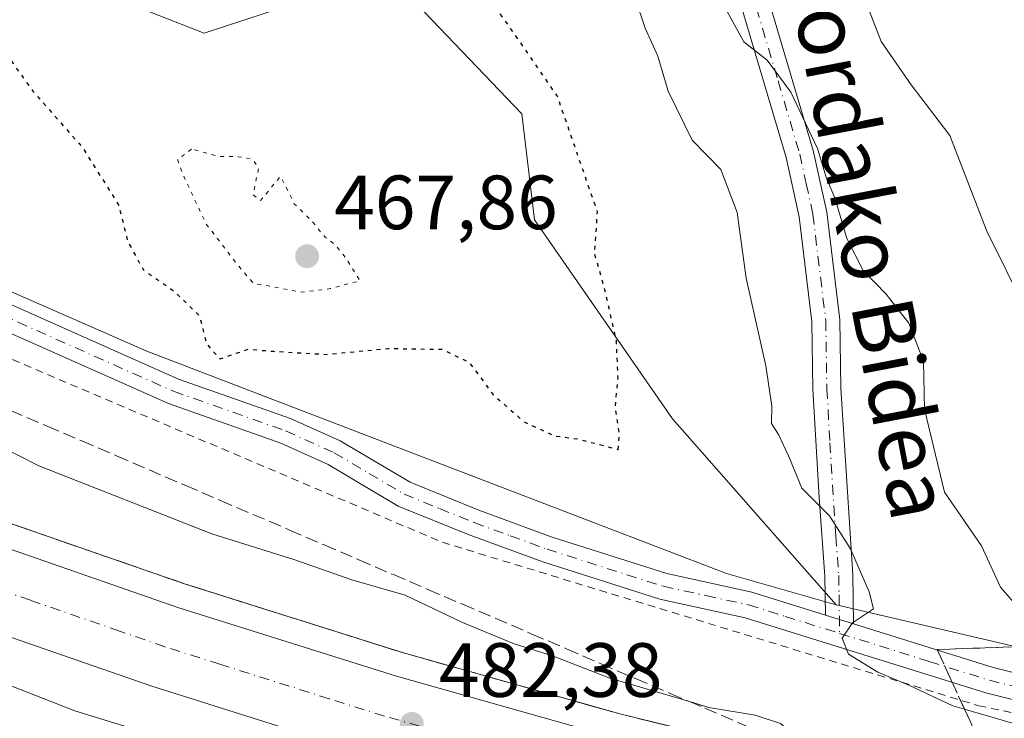
# Model space of a CAD drawing. Units: metres. Extents: x 596922 to 600356, y 4749936 to 4752298.
# Drawn here: x 597352 to 597480, y 4750267 to 4750358 of the extents above; entities that cross this region are included whole.
import ezdxf
from ezdxf.enums import TextEntityAlignment as Align

# ---------------------------------------------------------------- set-up
doc = ezdxf.new("R2010")
doc.units = ezdxf.units.M
doc.header["$MEASUREMENT"] = 0
for name, pattern in [('DGN Style 2', [1.6480167562047852, 0.988810053722871, -0.6592067024819142]), ('DGN Style 3', [2.307223458686699, 1.648016756204785, -0.6592067024819142]), ('DGN Style 4', [2.6384748266838614, 1.318413404963828, -0.6592067024819142, 0.001648016756204785, -0.6592067024819142]), ('DGN Style 5', [1.1536117293433497, 0.4944050268614355, -0.6592067024819142])]:
    doc.linetypes.add(name, pattern=pattern)
for name, color, linetype, lineweight in [('Alambrada', 7, 'DGN Style 2', 0), ('Arbolado forestal CxS', 92, 'Continuous', 0), ('Arcén (en calzada doble)', 91, 'Continuous', 13), ('Carretera de calzada doble Cxs', 1, 'Continuous', 13), ('Carretera de calzada doble eje', 1, 'DGN Style 4', 0), ('Curva de nivel maestra depresión', 30, 'DGN Style 5', 30), ('Curva de nivel normal', 30, 'Continuous', 0), ('Curva de nivel normal depresión', 30, 'DGN Style 5', 0), ('Núcleo urbano CxS', 7, 'Continuous', 0), ('Pastizal CxS', 92, 'Continuous', 0), ('Pista no pavimentada Cxs', 111, 'Continuous', 0), ('Pista no pavimentada eje', 91, 'DGN Style 4', 0), ('Punto de cota en terreno', 7, 'Continuous', 0), ('Rótulo de punto de cota en terreno', 7, 'Continuous', 0), ('Talud superficial', 30, 'DGN Style 3', 0), ('Texto cartográfico', 7, 'Continuous', 0)]:
    doc.layers.add(name, color=color, linetype=linetype, lineweight=lineweight)
doc.styles.add('Style-Arial', font='txt')

# ---------------------------------------------------------------- blocks, each defined once
blk = doc.blocks.new('*U19')
at = {"layer": 'Núcleo urbano CxS', "color": 7, "linetype": 'Continuous', "lineweight": 0}
blk.add_polyline3d([(597271.1507000001, 4750357.107100001, 478.0938000000024), (597368.1085000001, 4750314.6095, 476.7013000000007), (597443.6825000001, 4750285.6043, 478.1224999999977), (597457.9754999997, 4750281.518300001, 479.3524999999936), (597488.6025, 4750274.3683, 483.3822999999975)], dxfattribs=at)
blk = doc.blocks.new('5PATER')
at = {"layer": 'Núcleo urbano CxS', "linetype": 'Continuous', "lineweight": 0}
h = blk.add_hatch(color=51, dxfattribs=at)
edge = h.paths.add_edge_path()
edge.add_ellipse((0, 0), major_axis=(-0.1095731443231308, -0.1110710700762829), ratio=0.9994222409660322, start_angle=0, end_angle=360)

msp = doc.modelspace()

# ---------------------------------------------------------------- linework, layer by layer
at = {"layer": 'Alambrada', "color": 7, "linetype": 'DGN Style 2', "lineweight": 0}
msp.add_polyline3d([(596945.5226999996, 4750557.062100001, 497.403999999995), (596994.5500999996, 4750526.1601, 496.4894999999961), (597011.6001000004, 4750515.390100001, 496.7189000000071), (597081.7100999998, 4750484.050100001, 488.7599000000046), (597139.1101000002, 4750436.220100001, 485.7130999999936), (597172.3701, 4750409.940099999, 483.4014000000025), (597247.5100999996, 4750366.7601, 479.0048999999999), (597307.5301000001, 4750334.790100001, 478.1769999999961), (597346.0301000001, 4750315.440099999, 479.5215999999928), (597406.6401000004, 4750289.6801, 478.7541999999958), (597476.6001000004, 4750268.350099999, 480.6411999999983), (597524.7100999998, 4750258.4001, 480.1808000000019), (597599.7801000001, 4750255.0701, 482.3369999999995), (597650.9600999998, 4750251.8101, 480.6175999999978), (597756.8400999998, 4750263.9001, 475.6570999999968), (597844.6901000004, 4750274.7601, 472.9287999999942), (597885.4600999998, 4750290.050100001, 469.6465000000026), (597920.0201000003, 4750315.5101, 467.0025000000023), (597967.6201, 4750369.550100001, 464.953800000003), (598012.0201000003, 4750431.4301, 465.4036999999954), (598060.7301000003, 4750482.360099999, 466.2578999999969), (598118.0100999996, 4750527.3101, 467.5519000000059)], dxfattribs=at)
at = {"layer": 'Arbolado forestal CxS', "color": 92, "linetype": 'Continuous', "lineweight": 0}
for points in [[(597488.6025, 4750274.3683, 483.3822999999975), (597457.9754999997, 4750281.518300001, 479.3524999999936), (597436.6590999998, 4750305.804300001, 475.8726000000024), (597418.6665000003, 4750331.7477, 473.2611000000034), (597416.9929000001, 4750345.556299999, 473.3187999999937), (597399.4184999998, 4750363.967900001, 472.225099999996), (597375.5799000004, 4750356.098300001, 470.9499999999971), (597360.0308999997, 4750362.226500001, 471.3614999999991), (597342.3510999996, 4750378.5843, 475.523000000001), (597323.8838999998, 4750421.0601, 481.5325000000012), (597313.4820999998, 4750425.267300001, 481.2165999999997), (597250.4143000003, 4750449.283500001, 480.3880000000063), (597200.8614999996, 4750465.793500001, 483.3046000000032), (597175.5522999996, 4750482.388300001, 485.1745999999985), (597142.5274999999, 4750449.8399, 484.1232000000019), (597076.8268999998, 4750491.311100001, 488.9890000000014), (597040.7895000001, 4750513.825300001, 493.4232000000048), (596997.2430999996, 4750548.347100001, 500.1975999999996), (596944.8761999998, 4750602.8146, 515.2841000000044), (596942.5360000003, 4750768.430299999, 587.3197999999975)], [(597457.9754999997, 4750281.518300001, 479.3524999999936), (597436.6590999998, 4750305.804300001, 475.8726000000024), (597418.6665000003, 4750331.7477, 473.2611000000034), (597416.9929000001, 4750345.556299999, 473.3187999999937), (597399.4184999998, 4750363.967900001, 472.225099999996), (597375.5799000004, 4750356.098300001, 470.9499999999971), (597360.0308999997, 4750362.226500001, 471.3614999999991), (597342.3510999996, 4750378.5843, 475.523000000001), (597323.8838999998, 4750421.0601, 481.5325000000012), (597313.4820999998, 4750425.267300001, 481.2165999999997), (597250.4143000003, 4750449.283500001, 480.3880000000063), (597200.8614999996, 4750465.793500001, 483.3046000000032), (597175.5522999996, 4750482.388300001, 485.1745999999985), (597142.5274999999, 4750449.8399, 484.1232000000019)], [(597457.9754999997, 4750281.518300001, 479.3524999999936), (597488.6025, 4750274.3683, 483.3822999999975), (597540.2445, 4750284.053099999, 493.9544000000024), (597544.3393000001, 4750284.5867, 494.7627999999968), (597574.7871000003, 4750288.555500001, 500.7976999999955), (597581.2471000003, 4750286.568700001, 500.2266999999993), (597594.3108000001, 4750282.551300001, 499.9104999999981), (597619.8426999999, 4750279.5485, 498.5258000000031), (597670.0438999999, 4750282.516899999, 496.2198999999965), (597722.3375000004, 4750276.3663, 487.3390000000073), (597755.2270999998, 4750283.461300001, 488.0025000000023), (597816.5860000001, 4750284.051100001, 482.0921999999992), (597835.8271000005, 4750291.944700001, 484.0984999999928), (597843.2137000002, 4750306.058300001, 488.8365000000049), (597883.1908999998, 4750310.6119, 477.2741999999998), (597894.1037, 4750317.160300001, 477.1521999999969)]]:
    msp.add_polyline3d(points, dxfattribs=at)
at = {"layer": 'Arcén (en calzada doble)', "color": 91, "linetype": 'Continuous', "lineweight": 13}
msp.add_polyline3d([(596945.6728999997, 4750546.428200001, 498.2845999999991), (596977.7100999998, 4750525.290100001, 497.4731999999931), (596998.3000999996, 4750510.800100001, 497.2148000000016), (597067.9101, 4750459.790100001, 495.0834000000032), (597142.8701, 4750404.970100001, 491.5210999999982), (597179.6001000004, 4750379.720100001, 491.7676000000066), (597204.1901000004, 4750363.880100001, 489.0498999999982), (597225.2600999996, 4750351.300100001, 489.3016999999964), (597243.8000999996, 4750340.9301, 487.8163000000059), (597265.6401000004, 4750329.6501, 486.625199999995), (597296.2801000001, 4750314.800100001, 486.1456000000035), (597314.1401000004, 4750306.670100001, 485.107799999998), (597332.1601, 4750299.0701, 484.8110000000015), (597349.9600999998, 4750292.2601, 484.2148000000016), (597373.1601, 4750284.220100001, 483.4317000000011), (597401.5500999996, 4750275.2601, 482.5947000000015), (597429.9401000004, 4750267.2401, 481.9119000000064), (597456.2500999998, 4750260.840100001, 480.662599999996), (597480.2600999996, 4750255.8201, 479.5973999999987)], dxfattribs=at)
at = {"layer": 'Carretera de calzada doble Cxs', "color": 1, "linetype": 'Continuous', "lineweight": 13}
for points in [[(596945.7171, 4750543.303300001, 498.8441000000021), (596951.9401000004, 4750539.270099999, 499.0988999999972), (596975.8701, 4750522.6801, 497.497199999998), (596996.4401000004, 4750508.210100001, 496.9674999999989), (597066.0100999996, 4750457.210100001, 494.5994000000064), (597141.0301000001, 4750402.360099999, 491.4639000000025), (597177.8501000004, 4750377.0601, 490.3862999999984), (597202.5100999996, 4750361.170100001, 489.0316000000021), (597223.6700999998, 4750348.540100001, 488.4744000000064), (597242.3000999996, 4750338.140100001, 487.6585999999952), (597264.2100999998, 4750326.800100001, 486.8877999999968), (597294.9401000004, 4750311.9101, 485.8905999999988), (597312.8501000004, 4750303.7501, 485.170499999993), (597330.9801000003, 4750296.100099999, 484.5681999999942), (597348.8701, 4750289.2601, 483.9967999999935), (597372.1601, 4750281.190099999, 483.2670999999973), (597400.6401000004, 4750272.210100001, 482.2943999999989), (597429.1201, 4750264.1501, 481.6604999999981), (597455.5301000001, 4750257.720100001, 480.6456000000035), (597479.6601, 4750252.6801, 479.7991000000038), (597505.4200999998, 4750248.130100001, 478.9731000000029)], [(597503.6901000004, 4750237.4101, 479.8084999999992), (597477.6001000004, 4750242.020099999, 480.5656000000017), (597453.1401000004, 4750247.130100001, 481.2837), (597426.3701, 4750253.6501, 482.0709000000061), (597397.5301000001, 4750261.800100001, 482.9030999999959), (597368.7500999998, 4750270.890100001, 483.6279000000068), (597345.1401000004, 4750279.0701, 484.3959000000032), (597326.9200999998, 4750286.020099999, 485.1404999999941), (597308.5000999998, 4750293.800100001, 485.9937000000064), (597290.3201000001, 4750302.0801, 486.5274999999965), (597259.3501000004, 4750317.090100001, 487.5923000000039), (597237.1601, 4750328.5701, 488.3233000000037), (597218.2301000003, 4750339.130100001, 488.9557000000059), (597196.7801000001, 4750351.9301, 489.6938999999985), (597171.8201000001, 4750368.0101, 490.6003999999957), (597134.7500999998, 4750393.5101, 491.843399999998), (597059.6001000004, 4750448.440099999, 494.4882999999973), (596990.1001000004, 4750499.390100001, 496.8791999999958), (596969.6601, 4750513.770099999, 497.4092999999993), (596945.9016000004, 4750530.2521, 497.9330999999948)], [(596946.0082, 4750522.704100001, 498.0424000000058), (596955.6901000004, 4750516.1801, 497.7834000000003), (596997.0100999996, 4750487.0001, 496.6993999999977), (597027.7301000003, 4750464.4901, 495.6524999999965), (597101.5000999998, 4750410.140100001, 492.8824000000022), (597134.7801000001, 4750386.2401, 491.6405999999988), (597172.3300999999, 4750360.590100001, 490.2695999999996), (597224.2301000003, 4750328.540100001, 488.4361999999965), (597265.4401000004, 4750307.460100001, 487.1652000000031), (597312.3201000001, 4750285.840100001, 486.0500999999931), (597358.7301000003, 4750267.670100001, 483.7756999999983), (597417.2500999998, 4750249.6501, 482.3776999999973), (597463.3901000004, 4750238.4301, 480.9863999999943), (597522.9801000003, 4750227.850099999, 478.9082999999956), (597581.3000999996, 4750221.340100001, 477.1923999999999), (597634.4401000004, 4750219.1801, 475.6024000000034), (597687.1201, 4750220.2601, 474.2403000000049), (597732.3901000004, 4750223.590100001, 472.6352999999945), (597792.7301000003, 4750232.050100001, 471.1796000000032), (597831.5500999996, 4750239.7501, 470.5187000000006), (597873.4801000003, 4750250.2601, 470.039499999999), (597907.1224999996, 4750260.397700001, 469.4343999999983)], [(597264.2100999998, 4750326.800100001, 486.8877999999968), (597294.9401000004, 4750311.9101, 485.8905999999988), (597312.8501000004, 4750303.7501, 485.170499999993), (597330.9801000003, 4750296.100099999, 484.5681999999942), (597348.8701, 4750289.2601, 483.9967999999935), (597372.1601, 4750281.190099999, 483.2670999999973), (597400.6401000004, 4750272.210100001, 482.2943999999989), (597429.1201, 4750264.1501, 481.6604999999981), (597455.5301000001, 4750257.720100001, 480.6456000000035), (597479.6601, 4750252.6801, 479.7991000000038), (597505.4200999998, 4750248.130100001, 478.9731000000029)], [(597503.6901000004, 4750237.4101, 479.8084999999992), (597477.6001000004, 4750242.020099999, 480.5656000000017), (597453.1401000004, 4750247.130100001, 481.2837), (597426.3701, 4750253.6501, 482.0709000000061), (597397.5301000001, 4750261.800100001, 482.9030999999959), (597368.7500999998, 4750270.890100001, 483.6279000000068), (597345.1401000004, 4750279.0701, 484.3959000000032), (597326.9200999998, 4750286.020099999, 485.1404999999941), (597308.5000999998, 4750293.800100001, 485.9937000000064), (597290.3201000001, 4750302.0801, 486.5274999999965), (597259.3501000004, 4750317.090100001, 487.5923000000039)], [(597265.4401000004, 4750307.460100001, 487.1652000000031), (597312.3201000001, 4750285.840100001, 486.0500999999931), (597358.7301000003, 4750267.670100001, 483.7756999999983), (597417.2500999998, 4750249.6501, 482.3776999999973), (597463.3901000004, 4750238.4301, 480.9863999999943), (597522.9801000003, 4750227.850099999, 478.9082999999956)]]:
    msp.add_polyline3d(points, dxfattribs=at)
at = {"layer": 'Carretera de calzada doble eje', "color": 1, "linetype": 'DGN Style 4', "lineweight": 0}
msp.add_polyline3d([(597491.6700999998, 4750245.050100001, 479.7934999999998), (597478.6201, 4750247.350099999, 480.1958000000013), (597472.5100999996, 4750248.630100001, 480.3662999999942), (597460.4600999998, 4750251.1501, 480.751099999994), (597454.3300999999, 4750252.420100001, 480.9284000000043), (597447.6401000004, 4750254.050100001, 481.139599999995), (597434.4401000004, 4750257.2601, 481.5302999999985), (597427.7500999998, 4750258.9001, 481.7358999999997), (597420.5301000001, 4750260.9301, 481.939400000003), (597406.2801000001, 4750264.970100001, 482.3352000000014), (597399.0701000001, 4750267.0001, 482.530700000003), (597391.8901000004, 4750269.270099999, 482.7284000000073), (597377.6401000004, 4750273.7601, 483.1343999999954), (597370.4600999998, 4750276.040100001, 483.3657999999996), (597364.5500999996, 4750278.090100001, 483.5467000000062), (597352.9101, 4750282.110099999, 483.9189999999944), (597347.0100999996, 4750284.170100001, 484.1180000000023), (597328.9600999998, 4750291.0701, 484.7810000000027), (597319.7301000003, 4750294.940099999, 485.1340000000055), (597310.6700999998, 4750298.7601, 485.4572999999946), (597301.5800999999, 4750302.9101, 485.7685000000056), (597292.6201, 4750306.9901, 486.0859000000055), (597284.8901000004, 4750310.7501, 486.3647999999957), (597269.5100999996, 4750318.1801, 486.8905999999988)], dxfattribs=at)
at = {"layer": 'Curva de nivel maestra depresión', "color": 30, "linetype": 'DGN Style 5', "lineweight": 30, "elevation": 475, "flags": 128}
msp.add_lwpolyline([(597429.5700000003, 4750301.7601), (597429.7199999997, 4750303.770099999), (597429.2000000002, 4750307.2501), (597429.54, 4750311.200099999), (597429.3399999999, 4750315.950099999), (597427.7999999998, 4750322.7401), (597426.5, 4750327.3301), (597426.8600000005, 4750332.790100001), (597421.6200000001, 4750347.920100001), (597415.4900000002, 4750356.800100001), (597412.0099999999, 4750361.6501), (597409.5800000001, 4750364.890100001), (597409.8799999999, 4750369.1801), (597409.3300000001, 4750371.0801), (597407.6299999999, 4750371.950099999), (597405.5700000003, 4750374.3301), (597401.9100000003, 4750380.800100001), (597398.8099999996, 4750385.520099999), (597397.1299999999, 4750387.710100001), (597395.5599999996, 4750391.2601), (597393.8399999999, 4750395.460100001), (597392.4199999999, 4750404.0601), (597387.1799999997, 4750404.520099999), (597383.8200000003, 4750402.720100001), (597379.75, 4750399.620100001), (597377.5700000003, 4750399.380100001), (597376.4900000002, 4750400.890100001), (597374.9199999999, 4750400.7301), (597371.2199999997, 4750397.7401), (597368.4199999999, 4750396.300100001), (597365.3399999999, 4750396.120100001), (597361.0700000003, 4750396.610099999), (597354.8499999996, 4750396.030099999), (597346.7699999996, 4750394.9801), (597345.0300000003, 4750393.9901), (597343.0899999999, 4750391.280099999), (597341.79, 4750386.860099999), (597341.7100000001, 4750381.450099999), (597341.4500000002, 4750376.5601), (597342.1500000004, 4750371.120100001), (597342.5199999996, 4750365.520099999), (597344.4199999999, 4750360.520099999), (597349.4199999999, 4750353.860099999), (597353.25, 4750348.520099999), (597359.75, 4750341.140100001), (597364.4400000004, 4750333.630100001), (597365.6100000005, 4750328.920100001), (597367.6500000004, 4750325.220100001), (597371.5199999996, 4750322.550100001), (597374.9699999997, 4750319.210100001), (597375.9000000004, 4750315.540100001), (597377.6500000004, 4750313.620100001), (597381.3300000001, 4750314.870100001), (597384.5999999996, 4750314.600099999), (597391.5499999998, 4750314.190099999), (597399.5499999998, 4750314.960100001), (597406.6399999997, 4750314.860099999), (597410.1699999999, 4750313.120100001), (597413.2800000003, 4750308.920100001), (597417.3700000001, 4750305.340100001), (597421.2599999999, 4750303.5601), (597424.2000000002, 4750303.170100001), (597427.9699999997, 4750302.2401), (597429.5700000003, 4750301.7601)], dxfattribs=at)
at = {"layer": 'Curva de nivel normal', "color": 30, "linetype": 'Continuous', "lineweight": 0, "flags": 128}
for points, elevation in [([(597481.9800000006, 4750280.869999999), (597479.4000000004, 4750283.82), (597476.9299999997, 4750289.220000001), (597472.1299999999, 4750296.24), (597469.5199999996, 4750307.039999999), (597469.3899999997, 4750313.300000001), (597467.4600000001, 4750318.25), (597464.5099999999, 4750322.029999999), (597461.5, 4750325.140000001), (597459.4000000004, 4750329.33), (597457.8700000001, 4750334.480000001), (597456.6900000004, 4750337.310000001), (597455.5599999996, 4750341.050000001), (597452.0800000001, 4750348.390000001), (597448.9900000002, 4750352.560000001), (597445.9600000001, 4750354.980000001), (597442.0999999996, 4750362.07)], 485), ([(597431.7400000002, 4750360.779999999), (597433.0800000001, 4750356.75), (597434.7199999997, 4750353.08), (597436.0999999996, 4750348.52), (597439.2199999997, 4750342.140000001), (597442.9299999997, 4750338.310000001), (597445.0999999996, 4750332.720000001), (597446.2400000002, 4750324.130000001), (597448.7999999998, 4750312.710000001), (597449.6200000001, 4750307.439999999), (597449.5700000003, 4750305.17), (597450.4800000006, 4750303.74), (597451.8099999996, 4750300.890000001), (597453.5, 4750296.75), (597457.1399999997, 4750293.109999999), (597459.8399999999, 4750288.810000001), (597462.2699999996, 4750283.210000001), (597462.8700000001, 4750281.02), (597460.0999999996, 4750279.189999999), (597458.79, 4750277.189999999), (597459.5899999999, 4750275.08), (597463.4299999997, 4750272.75), (597467.5499999998, 4750270.99), (597473.2199999997, 4750268.350000001), (597474.7331999998, 4750267.907500001), (597487.5499999998, 4750264.16)], 480), ([(597461.7800000003, 4750360.430000001), (597463.8600000005, 4750355), (597467.7599999999, 4750349.369999999), (597472.7999999998, 4750342.77), (597477.6200000001, 4750330.26), (597482.7400000002, 4750320.01)], 490), ([(597481.9800000006, 4750248.369999999), (597471.4699999997, 4750255.42), (597460.0099999999, 4750260.65), (597455.5899999999, 4750262.9), (597453.4199999999, 4750263.730000001), (597450.7199999997, 4750266.039999999), (597447.4199999999, 4750267.140000001), (597441.4000000004, 4750268.140000001), (597438.8691999996, 4750268.888800001), (597428.4900000002, 4750271.960000001), (597420.9800000006, 4750274.869999999), (597415.9900000002, 4750276.439999999), (597409.2599999999, 4750279.230000001), (597401.79, 4750282.76), (597394.8200000003, 4750284.789999999), (597387.2800000003, 4750287.42), (597376.5899999999, 4750290.779999999), (597354.0099999999, 4750299.65), (597332.7599999999, 4750310.42), (597320.6399999997, 4750316.25), (597306.5599999996, 4750323.25), (597293.04, 4750329.609999999), (597279.6600000003, 4750336.949999999)], 480)]:
    msp.add_lwpolyline(points, dxfattribs=dict(at, elevation=elevation))
at = {"layer": 'Curva de nivel normal depresión', "color": 30, "linetype": 'DGN Style 5', "lineweight": 0, "elevation": 470, "flags": 128}
msp.add_lwpolyline([(597373.9400000004, 4750340.970000001), (597372.0800000001, 4750339.600000001), (597372.9699999997, 4750337.310000001), (597375.8099999996, 4750331.25), (597379.9900000002, 4750325.810000001), (597382.0199999996, 4750323.460000001), (597388.3799999999, 4750322.300000001), (597392.0199999996, 4750322.77), (597395.8899999997, 4750323.800000001), (597394.0899999999, 4750326.720000001), (597392.7300000006, 4750328.42), (597391.3300000001, 4750329.52), (597389.6699999999, 4750331.529999999), (597387.3200000003, 4750333.84), (597385.5499999998, 4750337.430000001), (597382.9299999997, 4750334.27), (597381.9600000001, 4750335.01), (597382.6699999999, 4750338.480000001), (597381.8799999999, 4750339.680000001), (597379.7199999997, 4750340.02), (597377.4500000002, 4750340.01), (597373.9400000004, 4750340.970000001)], dxfattribs=at)
at = {"layer": 'Núcleo urbano CxS', "color": 7, "linetype": 'Continuous', "lineweight": 0}
for points in [[(597142.5274999999, 4750449.8399, 484.1232000000019), (597142.5179000003, 4750438.824100001, 484.1346000000049), (597194.5837000003, 4750402.051100001, 481.2920000000013), (597271.1507000001, 4750357.107100001, 478.0938000000024), (597368.1085000001, 4750314.6095, 476.7013000000007), (597443.6825000001, 4750285.6043, 478.1224999999977), (597457.9754999997, 4750281.518300001, 479.3524999999936)], [(597457.9754999997, 4750281.518300001, 479.3524999999936), (597488.6025, 4750274.3683, 483.3822999999975), (597540.2445, 4750284.053099999, 493.9544000000024), (597544.3393000001, 4750284.5867, 494.7627999999968), (597574.7871000003, 4750288.555500001, 500.7976999999955), (597581.2471000003, 4750286.568700001, 500.2266999999993), (597594.3108000001, 4750282.551300001, 499.9104999999981), (597619.8426999999, 4750279.5485, 498.5258000000031), (597670.0438999999, 4750282.516899999, 496.2198999999965), (597722.3375000004, 4750276.3663, 487.3390000000073), (597755.2270999998, 4750283.461300001, 488.0025000000023), (597816.5860000001, 4750284.051100001, 482.0921999999992), (597835.8271000005, 4750291.944700001, 484.0984999999928), (597843.2137000002, 4750306.058300001, 488.8365000000049), (597883.1908999998, 4750310.6119, 477.2741999999998), (597894.1037, 4750317.160300001, 477.1521999999969)]]:
    msp.add_polyline3d(points, dxfattribs=at)
at = {"layer": 'Pastizal CxS', "color": 92, "linetype": 'Continuous', "lineweight": 0}
msp.add_polyline3d([(597457.9754999997, 4750281.518300001, 479.3524999999936), (597443.6825000001, 4750285.6043, 478.1224999999977), (597368.1085000001, 4750314.6095, 476.7013000000007), (597271.1507000001, 4750357.107100001, 478.0938000000024), (597194.5837000003, 4750402.051100001, 481.2920000000013), (597142.5179000003, 4750438.824100001, 484.1346000000049), (597142.5274999999, 4750449.8399, 484.1232000000019), (597175.5522999996, 4750482.388300001, 485.1745999999985), (597200.8614999996, 4750465.793500001, 483.3046000000032), (597250.4143000003, 4750449.283500001, 480.3880000000063), (597313.4820999998, 4750425.267300001, 481.2165999999997), (597323.8838999998, 4750421.0601, 481.5325000000012), (597342.3510999996, 4750378.5843, 475.523000000001), (597360.0308999997, 4750362.226500001, 471.3614999999991), (597375.5799000004, 4750356.098300001, 470.9499999999971), (597399.4184999998, 4750363.967900001, 472.225099999996), (597416.9929000001, 4750345.556299999, 473.3187999999937), (597418.6665000003, 4750331.7477, 473.2611000000034), (597436.6590999998, 4750305.804300001, 475.8726000000024)], close=True, dxfattribs=at)
for points in [[(597457.9754999997, 4750281.518300001, 479.3524999999936), (597436.6590999998, 4750305.804300001, 475.8726000000024), (597418.6665000003, 4750331.7477, 473.2611000000034), (597416.9929000001, 4750345.556299999, 473.3187999999937), (597399.4184999998, 4750363.967900001, 472.225099999996), (597375.5799000004, 4750356.098300001, 470.9499999999971), (597360.0308999997, 4750362.226500001, 471.3614999999991), (597342.3510999996, 4750378.5843, 475.523000000001), (597323.8838999998, 4750421.0601, 481.5325000000012), (597313.4820999998, 4750425.267300001, 481.2165999999997), (597250.4143000003, 4750449.283500001, 480.3880000000063), (597200.8614999996, 4750465.793500001, 483.3046000000032), (597175.5522999996, 4750482.388300001, 485.1745999999985), (597142.5274999999, 4750449.8399, 484.1232000000019)], [(597142.5274999999, 4750449.8399, 484.1232000000019), (597142.5179000003, 4750438.824100001, 484.1346000000049), (597194.5837000003, 4750402.051100001, 481.2920000000013), (597271.1507000001, 4750357.107100001, 478.0938000000024), (597368.1085000001, 4750314.6095, 476.7013000000007), (597443.6825000001, 4750285.6043, 478.1224999999977), (597457.9754999997, 4750281.518300001, 479.3524999999936)]]:
    msp.add_polyline3d(points, dxfattribs=at)
at = {"layer": 'Pista no pavimentada Cxs', "color": 111, "linetype": 'Continuous', "lineweight": 0, "extrusion": (-0.1570236642749, 0.04877574306224483, 0.9863896267431088), "elevation": 138356.7905536968, "flags": 128}
msp.add_lwpolyline([(-4713692.46496583, -827085.6571223765), (-4713692.464965829, -827089.5531290956)], dxfattribs=at)
msp.add_lwpolyline([(-4713692.46496583, -827085.6571223765), (-4713692.464965829, -827089.5531290956)], dxfattribs=at)
at = {"layer": 'Pista no pavimentada Cxs', "color": 111, "linetype": 'Continuous', "lineweight": 0}
for points in [[(597456.5800999999, 4750280.1801, 479.6953000000067), (597456.5100999996, 4750285.270099999, 480.4502000000066), (597455.7500999998, 4750295.520099999, 484.1744000000036), (597454.9501, 4750309.6501, 485.4949999999953), (597454.8101000005, 4750318.450099999, 488.0080000000017), (597453.1601, 4750332.140100001, 487.3300000000018), (597451.4801000003, 4750339.870100001, 487.7284000000073), (597445.8300999999, 4750358.9101, 489.1037000000069), (597443.1401000004, 4750369.530099999, 488.0065999999933), (597441.7001, 4750377.1801, 488.5509000000021), (597438.3201000001, 4750390.420100001, 490.3292999999976), (597438.2401000002, 4750398.450099999, 490.8574999999983), (597437.2701000003, 4750413.640100001, 490.680600000007), (597436.6401000004, 4750418.590100001, 490.7587000000058), (597435.3000999996, 4750423.140100001, 491.1940999999933), (597429.3000999996, 4750436.8101, 491.8205000000017), (597425.1201, 4750444.0601, 493.0638000000035), (597422.7500999998, 4750450.0101, 493.0837999999931), (597421.0100999996, 4750456.2601, 494.8650999999954), (597420.3501000004, 4750461.870100001, 495.7556000000041), (597420.2600999996, 4750469.860099999, 497.0440999999992), (597420.7600999996, 4750477.0701, 496.6579999999958), (597422.8701, 4750490.100099999, 499.2263999999996)], [(597426.4301000005, 4750489.270099999, 499.4763999999996), (597424.3901000004, 4750476.6501, 499.3291999999929), (597423.9101, 4750469.7601, 498.7773000000016), (597424.0000999998, 4750462.110099999, 497.2623000000021), (597424.6001000004, 4750456.970100001, 497.2265999999945), (597426.2100999998, 4750451.1801, 497.2857999999979), (597428.4101, 4750445.6601, 495.2324999999983), (597432.5601000005, 4750438.460100001, 495.0418999999966), (597438.7301000003, 4750424.4001, 493.5357999999979), (597440.2200999996, 4750419.340100001, 493.7017000000051), (597440.9101, 4750413.9801, 493.688599999994), (597441.8901000004, 4750398.590100001, 493.2679000000062), (597441.9600999998, 4750390.9001, 492.9321000000054), (597445.2600999996, 4750377.970100001, 491.4766999999993), (597446.7001, 4750370.3201, 491.4570999999996), (597449.3501000004, 4750359.870100001, 490.4035000000004), (597455.0100999996, 4750340.780099999, 491.0084000000061), (597456.7600999996, 4750332.7501, 490.1659000000073), (597458.4501, 4750318.700099999, 490.1340000000055), (597458.5900999998, 4750309.790100001, 487.8877000000066), (597460.1501000002, 4750285.440099999, 483.1012999999948), (597460.2500999998, 4750279.040100001, 480.3359000000055)], [(597449.3501000004, 4750359.870100001, 490.4035000000004), (597455.0100999996, 4750340.780099999, 491.0084000000061), (597456.7600999996, 4750332.7501, 490.1659000000073), (597458.4501, 4750318.700099999, 490.1340000000055), (597458.5900999998, 4750309.790100001, 487.8877000000066), (597460.1501000002, 4750285.440099999, 483.1012999999948), (597460.2500999998, 4750279.040100001, 480.3359000000055), (597456.5800999999, 4750280.1801, 479.6953000000067), (597456.5100999996, 4750285.270099999, 480.4502000000066), (597455.7500999998, 4750295.520099999, 484.1744000000036), (597454.9501, 4750309.6501, 485.4949999999953), (597454.8101000005, 4750318.450099999, 488.0080000000017), (597453.1601, 4750332.140100001, 487.3300000000018), (597451.4801000003, 4750339.870100001, 487.7284000000073), (597445.8300999999, 4750358.9101, 489.1037000000069)], [(597277.8901000004, 4750357.360099999, 478.6616000000067), (597286.1001000004, 4750352.460100001, 478.1025999999983), (597294.8901000004, 4750347.790100001, 477.8203999999969), (597303.4501, 4750342.640100001, 477.6729999999953), (597316.7701000003, 4750335.6501, 477.6215999999986), (597372.2100999998, 4750310.9801, 477.4278000000049), (597386.8400999998, 4750305.8301, 478.4882000000071), (597393.3201000001, 4750302.9001, 477.9726999999984), (597402.4200999998, 4750297.5101, 478.1772999999957), (597411.3901000004, 4750293.860099999, 478.2029000000039), (597420.8400999998, 4750290.4101, 479.1953999999969), (597435.8901000004, 4750285.600099999, 478.7933000000049), (597447.0100999996, 4750283.1801, 479.0727999999945), (597456.5800999999, 4750280.1801, 479.6953000000067), (597460.2500999998, 4750279.040100001, 480.3359000000055), (597478.4401000004, 4750273.340100001, 482.0160999999935), (597488.0000999998, 4750270.960100001, 482.1564000000071)], [(597277.8901000004, 4750357.360099999, 478.6616000000067), (597286.1001000004, 4750352.460100001, 478.1025999999983), (597294.8901000004, 4750347.790100001, 477.8203999999969), (597303.4501, 4750342.640100001, 477.6729999999953), (597316.7701000003, 4750335.6501, 477.6215999999986), (597372.2100999998, 4750310.9801, 477.4278000000049), (597386.8400999998, 4750305.8301, 478.4882000000071), (597393.3201000001, 4750302.9001, 477.9726999999984), (597402.4200999998, 4750297.5101, 478.1772999999957), (597411.3901000004, 4750293.860099999, 478.2029000000039), (597420.8400999998, 4750290.4101, 479.1953999999969), (597435.8901000004, 4750285.600099999, 478.7933000000049), (597447.0100999996, 4750283.1801, 479.0727999999945), (597456.5800999999, 4750280.1801, 479.6953000000067)], [(597487.1901000004, 4750267.610099999, 480.9977999999974), (597477.5100999996, 4750270.020099999, 480.9124000000011), (597446.1300999997, 4750279.840100001, 479.0543000000035), (597435.0000999998, 4750282.270099999, 478.6964000000008), (597419.7301000003, 4750287.1501, 478.5267000000022), (597410.1401000004, 4750290.640100001, 478.3603000000003), (597400.8901000004, 4750294.4101, 479.5988000000071), (597391.7301000003, 4750299.8301, 478.7335000000021), (597385.5601000005, 4750302.620100001, 478.6659999999974), (597370.9401000004, 4750307.770099999, 477.5148999999947), (597315.2600999996, 4750332.540100001, 477.7687000000006), (597301.7600999996, 4750339.630100001, 477.9088999999949), (597293.1901000004, 4750344.780099999, 477.9015000000073), (597284.4101, 4750349.450099999, 478.3916000000027), (597276.2600999996, 4750354.3101, 479.0558000000019)], [(597487.1901000004, 4750267.610099999, 480.9977999999974), (597477.5100999996, 4750270.020099999, 480.9124000000011), (597446.1300999997, 4750279.840100001, 479.0543000000035), (597435.0000999998, 4750282.270099999, 478.6964000000008), (597419.7301000003, 4750287.1501, 478.5267000000022), (597410.1401000004, 4750290.640100001, 478.3603000000003), (597400.8901000004, 4750294.4101, 479.5988000000071), (597391.7301000003, 4750299.8301, 478.7335000000021), (597385.5601000005, 4750302.620100001, 478.6659999999974), (597370.9401000004, 4750307.770099999, 477.5148999999947), (597315.2600999996, 4750332.540100001, 477.7687000000006), (597301.7600999996, 4750339.630100001, 477.9088999999949), (597293.1901000004, 4750344.780099999, 477.9015000000073), (597284.4101, 4750349.450099999, 478.3916000000027), (597276.2600999996, 4750354.3101, 479.0558000000019)], [(597460.2500999998, 4750279.040100001, 480.3359000000055), (597478.4401000004, 4750273.340100001, 482.0160999999935), (597488.0000999998, 4750270.960100001, 482.1564000000071)]]:
    msp.add_polyline3d(points, dxfattribs=at)
at = {"layer": 'Pista no pavimentada eje', "color": 91, "linetype": 'DGN Style 4', "lineweight": 0}
for points in [[(597447.5900999998, 4750359.390100001, 489.2035999999935), (597450.4151, 4750349.870100001, 487.703800000003), (597453.2451, 4750340.325099999, 488.8047999999981), (597454.0850999998, 4750336.460100001, 489.4673000000039), (597454.9600999998, 4750332.4451, 488.680600000007), (597456.6300999997, 4750318.575099999, 488.8463000000047), (597456.7701000003, 4750309.720100001, 486.2217999999993), (597457.1700999998, 4750302.655099999, 486.1220999999932), (597457.9501, 4750290.4801, 482.5531999999948), (597458.3300999999, 4750285.3551, 481.430600000007), (597458.3651000002, 4750282.8101, 480.3993000000046), (597458.4419, 4750277.795700001, 479.8221999999951)], [(597277.0751, 4750355.835100001, 478.8031999999948), (597285.2550999997, 4750350.9551, 478.2241999999969), (597289.6451000003, 4750348.620100001, 478.1037999999971), (597294.0401, 4750346.2851, 477.8574999999983), (597298.3201000001, 4750343.710100001, 477.7342000000062), (597302.6051000003, 4750341.1351, 477.7844999999944), (597309.2651000004, 4750337.640100001, 477.7646999999997), (597316.0151000004, 4750334.095100001, 477.6941999999981), (597343.7351000002, 4750321.7601, 477.5907000000007), (597371.5751, 4750309.3751, 477.4318000000058), (597386.2001, 4750304.225099999, 478.5377000000008), (597392.5251000002, 4750301.3651, 478.163400000005), (597397.0751, 4750298.670100001, 478.5583999999944), (597401.6551000001, 4750295.960100001, 478.8004999999976), (597406.2801000001, 4750294.075099999, 478.358699999997), (597410.7651000004, 4750292.2501, 478.0880000000034), (597415.4901000002, 4750290.5251, 478.5657999999967), (597420.2851, 4750288.780099999, 478.7695999999996), (597435.4451000001, 4750283.9351, 478.732999999993), (597441.0100999996, 4750282.720100001, 478.8267999999953), (597446.5701000001, 4750281.5101, 479.0206999999937), (597451.3551000003, 4750280.0101, 479.2915000000066), (597458.4419, 4750277.795700001, 479.8221999999951)], [(597458.4419, 4750277.795700001, 479.8221999999951), (597461.0351, 4750276.985099999, 479.9881000000024), (597470.1300999997, 4750274.1351, 481.5573000000004), (597477.9751000004, 4750271.6801, 481.093399999998), (597487.5950999996, 4750269.2851, 481.5414000000019)]]:
    msp.add_polyline3d(points, dxfattribs=at)
at = {"layer": 'Talud superficial', "color": 30, "linetype": 'DGN Style 3', "lineweight": 0}
for points in [[(597346.0999999996, 4750308.710100001, 479.5362000000023), (597355.1200000001, 4750304.8301, 479.7443000000058), (597359.6299999999, 4750302.9001, 480.5660999999964), (597364.1500000004, 4750300.960100001, 480.4229999999953), (597373.1699999999, 4750297.0801, 478.8488999999972), (597377.6900000004, 4750295.1501, 479.2593000000052), (597386.7100000001, 4750291.270099999, 481.2648000000045), (597391.2199999997, 4750289.340100001, 481.9863999999943), (597395.7400000002, 4750287.4001, 481.5629999999946), (597400.25, 4750285.460100001, 481.3089999999939), (597404.7599999999, 4750283.530099999, 481.2002999999968), (597409.2800000003, 4750281.590100001, 480.7942999999942), (597418.2999999998, 4750277.710100001, 481.1802000000025), (597422.8099999996, 4750275.780099999, 481.3730999999971), (597427.3300000001, 4750273.840100001, 481.7814999999973), (597431.8399999999, 4750271.9001, 481.8359999999957), (597436.3499999996, 4750269.970100001, 481.8070000000008), (597438.8691999996, 4750268.888800001, 481.9275999999954), (597440.8700000001, 4750268.030099999, 481.7896999999939), (597445.3799999999, 4750266.090100001, 481.5173000000068)], [(597346.0999999996, 4750308.710100001, 477.8910000000033), (597355.1200000001, 4750304.8301, 477.8334000000032), (597359.6299999999, 4750302.9001, 477.7612999999984), (597364.1500000004, 4750300.960100001, 477.9165000000066), (597373.1699999999, 4750297.0801, 478.0283000000054), (597377.6900000004, 4750295.1501, 478.0947000000015), (597386.7100000001, 4750291.270099999, 478.2127999999939), (597391.2199999997, 4750289.340100001, 478.4698000000063), (597395.7400000002, 4750287.4001, 478.4940000000061), (597400.25, 4750285.460100001, 478.6542000000045), (597404.7599999999, 4750283.530099999, 478.8231999999989), (597409.2800000003, 4750281.590100001, 479.1165000000037), (597418.2999999998, 4750277.710100001, 479.0874999999942), (597422.8099999996, 4750275.780099999, 479.3708000000043), (597427.3300000001, 4750273.840100001, 479.5029000000068), (597431.8399999999, 4750271.9001, 479.4361999999965), (597436.3499999996, 4750269.970100001, 479.5368000000017), (597438.8691999996, 4750268.888800001, 479.5883999999933), (597440.8700000001, 4750268.030099999, 479.6334999999963), (597445.3799999999, 4750266.090100001, 479.7715999999928), (597449.8899999997, 4750264.1601, 479.9670999999944), (597454.4100000003, 4750262.220100001, 480.0717000000004), (597458.9199999999, 4750260.280099999, 480.0084000000061)], [(597434.3200000003, 4750266.170100001, 482.0072999999975), (597429.9400000004, 4750267.2401, 481.9119000000064), (597425.2100000001, 4750268.5801, 481.9189999999944), (597420.4800000006, 4750269.9101, 481.9663), (597415.7400000002, 4750271.2501, 482.3021000000008), (597411.0099999999, 4750272.590100001, 482.5124999999971), (597406.2800000003, 4750273.920100001, 482.0644999999931), (597401.5499999998, 4750275.2601, 482.5947000000015), (597396.8200000003, 4750276.7501, 482.7991000000038), (597392.0899999999, 4750278.2501, 482.7194000000018), (597387.3499999996, 4750279.7401, 483.813599999994), (597382.6200000001, 4750281.2301, 484.7468999999983), (597377.8899999997, 4750282.7301, 483.7116999999998), (597373.1600000003, 4750284.220100001, 483.4317000000011), (597363.8799999999, 4750287.440099999, 484.3727000000072), (597359.2400000002, 4750289.040100001, 484.386599999998), (597349.9600000001, 4750292.2601, 484.2148000000016)], [(597349.9600000001, 4750292.2601, 483.2234999999928), (597359.2400000002, 4750289.040100001, 482.7087000000029), (597363.8799999999, 4750287.440099999, 482.7333999999974), (597373.1600000003, 4750284.220100001, 482.2651999999944), (597377.8899999997, 4750282.7301, 482.2023999999947), (597382.6200000001, 4750281.2301, 481.872000000003), (597387.3499999996, 4750279.7401, 481.8162000000011), (597392.0899999999, 4750278.2501, 481.7036999999983), (597396.8200000003, 4750276.7501, 481.7749999999942), (597401.5499999998, 4750275.2601, 481.6282000000065), (597406.2800000003, 4750273.920100001, 481.4379999999946), (597411.0099999999, 4750272.590100001, 481.4367000000057), (597415.7400000002, 4750271.2501, 481.3101000000024), (597420.4800000006, 4750269.9101, 481.0757000000012), (597425.2100000001, 4750268.5801, 480.9180999999954), (597429.9400000004, 4750267.2401, 480.8147000000026), (597434.3200000003, 4750266.170100001, 480.5359000000026), (597438.7100000001, 4750265.110099999, 480.3411000000052), (597443.0899999999, 4750264.040100001, 480.2989999999991), (597447.4800000006, 4750262.970100001, 480.2446999999956), (597451.8600000005, 4750261.9101, 480.232600000003), (597456.25, 4750260.840100001, 480.1135000000068)], [(597480.2599999999, 4750255.8201, 479.5973999999987), (597478.4400000004, 4750259.790100001, 479.6478999999963), (597476.6299999999, 4750263.770099999, 479.7430000000023), (597474.7331999998, 4750267.907500001, 480.3218999999954), (597472.9900000002, 4750271.710100001, 480.7381000000024), (597471.1799999997, 4750275.690099999, 482.8448999999965), (597485.9900000002, 4750276.200099999, 486.3568999999989)], [(597485.9900000002, 4750276.200099999, 483.6391000000004), (597471.1799999997, 4750275.690099999, 480.5868000000046), (597472.9900000002, 4750271.710100001, 480.4135999999999), (597474.7331999998, 4750267.907500001, 480.1502000000037), (597476.6299999999, 4750263.770099999, 479.3286999999983), (597478.4400000004, 4750259.790100001, 479.0791000000027), (597480.2599999999, 4750255.8201, 479.1641999999993)]]:
    msp.add_polyline3d(points, dxfattribs=at)

# ---------------------------------------------------------------- block references
at = {"layer": 'Núcleo urbano CxS', "color": 7, "linetype": 'Continuous', "lineweight": 0}
msp.add_blockref('*U19', (0, 0), dxfattribs=at)
at = {"layer": 'Punto de cota en terreno', "color": 7, "linetype": 'Continuous', "lineweight": 0, "xscale": 10, "yscale": 10, "zscale": 10}
for p in [(597389, 4750327, 467.8600000000006), (597402.6600000003, 4750265.99, 482.3800000000047)]:
    msp.add_blockref('5PATER', p, dxfattribs=at)

# ---------------------------------------------------------------- texts
at = {"layer": 'Rótulo de punto de cota en terreno', "color": 7, "linetype": 'Continuous', "lineweight": 0, "style": 'Style-Arial'}
for s, p in [('467,86', (597392.5278000003, 4750330.527799999)), ('482,38', (597406.1878000004, 4750269.5178))]:
    msp.add_text(s, height=7.000000000000002, dxfattribs=at).set_placement(p)
at = {"layer": 'Texto cartográfico', "color": 7, "linetype": 'Continuous', "lineweight": 0, "style": 'Style-Arial'}
msp.add_text('Dorronsororen Bordako Bidea', height=8, rotation=280.8357558527146, dxfattribs=at).set_placement((597454.8802591286, 4750367.979083159), align=Align.MIDDLE_CENTER)

doc.saveas('drawing.dxf')
